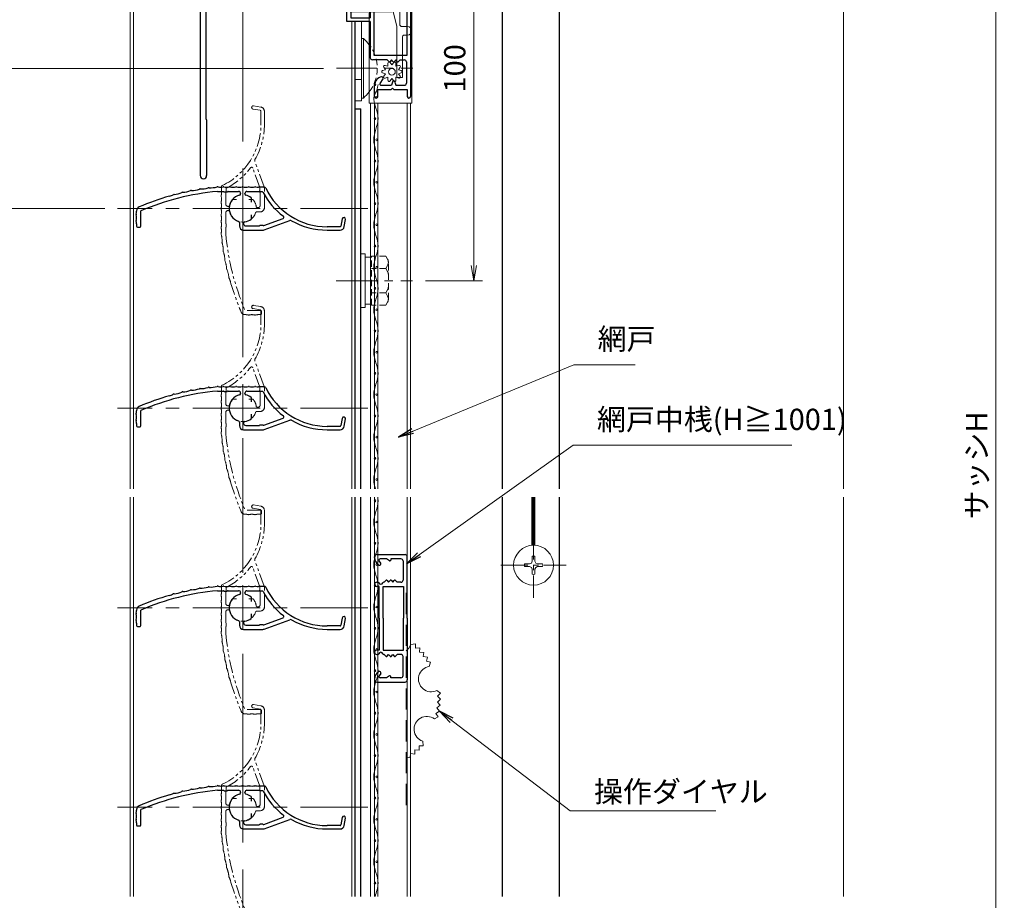
# Model space of a CAD drawing. Units: millimetres. Extents: x 453 to 2183, y 252 to 846.
# Drawn here: x 1473 to 1705, y 483 to 691 of the extents above; entities that cross this region are included whole.
import ezdxf

# ---------------------------------------------------------------- set-up
doc = ezdxf.new("R2010")
doc.units = ezdxf.units.MM
doc.header["$MEASUREMENT"] = 0
for name, pattern in [('CENTER', [50.8, 31.75, -6.35, 6.35, -6.35]), ('DASHED', [0.75, 0.5, -0.25]), ('PHANTOM', [63.5, 31.75, -6.35, 6.35, -6.35, 6.35, -6.35])]:
    doc.linetypes.add(name, pattern=pattern)
doc.layers.get('Defpoints').update_dxf_attribs({"color": 252})
for name, color, linetype, lineweight in [('20_網戸外形線', 40, 'Continuous', 9), ('21_網戸', 3, 'Continuous', 25), ('22_モヘヤゴム類', 6, 'Continuous', 13), ('bracket', 141, 'Continuous', 25), ('buhin', 152, 'Continuous', 13), ('center', 2, 'CENTER', 13), ('gaikei', 104, 'Continuous', 20), ('image', 71, 'PHANTOM', 13), ('kakure', 30, 'DASHED', 13), ('katazai', 7, 'Continuous', 30), ('louver', 122, 'Continuous', 13), ('louver3', 3, 'Continuous', 25), ('sassi', 61, 'Continuous', 18), ('sunpou', 201, 'Continuous', 13)]:
    doc.layers.add(name, color=color, linetype=linetype, lineweight=lineweight)
doc.styles.get("Standard").update_dxf_attribs({"font": 'simplex.shx', "width": 0.8, "bigfont": 'extfont.shx'})
doc.dimstyles.get("Standard").update_dxf_attribs({"dimtxt": 5, "dimasz": 3.6, "dimexe": 2, "dimexo": 3, "dimgap": 2, "dimtad": 1, "dimdsep": 46, "dimtxsty": 'Standard', "dimblk": 'OPEN', "dimcen": 0, "dimclrd": 256, "dimclre": 256, "dimclrt": 256, "dimazin": 2, "dimtfac": 1, "dimtmove": 0, "dimatfit": 3, "dimldrblk": 'OPEN', "dimfxl": 0, "dimtolj": 1, "dimtzin": 0, "dimlwd": -1, "dimlwe": -1, "dimarcsym": 0})

# ---------------------------------------------------------------- blocks, each defined once
blk = doc.blocks.new('H-26820')
at = {"layer": 'center', "ltscale": 0.2}
for p, q in [((0, -5.25), (0, 5.25)), ((-5.25, 0), (5.25, 0)), ((0, -11.75), (0, -22.25)), ((-5.25, -17), (5.25, -17))]:
    blk.add_line(p, q, dxfattribs=at)
at = {"layer": 'katazai'}
for p, q in [((-5, 4), (5, 4)), ((5, 3), (-5, 3)), ((-10, -8.2), (-10, -1)), ((-9, -1), (-9, -19.5)), ((9, -19.5), (9, -1)), ((10, -1), (10, -8.2)), ((-10, -8.2), (-9.7, -8.5)), ((-10, -8.8), (-9.7, -8.5)), ((-10, -19.8), (-10, -8.8)), ((10, -8.2), (9.7, -8.5)), ((10, -8.8), (9.7, -8.5)), ((10, -8.8), (10, -19.8)), ((-26.5, -20.8), (-26.5, -20)), ((-26.3, -19.8), (-10, -19.8)), ((-8.5, -20), (8.5, -20)), ((10, -19.8), (26.3, -19.8)), ((26.5, -20.8), (26.5, -20)), ((-10, -21), (-26.3, -21)), ((-10, -21), (-10, -69.25)), ((26.3, -21), (-8.65, -21)), ((-8.65, -56), (-8.65, -21)), ((-8.5, -56.15), (-8.5, -69.25))]:
    blk.add_line(p, q, dxfattribs=at)
for centre, radius, start, end in [((-5, -1), 5, 90, 180), ((-5, -1), 4, 90, 180), ((5, -1), 5, 0, 90), ((5, -1), 4, 0, 90), ((-26.3, -20), 0.2, 90, 180), ((-26.3, -20.8), 0.2, 180, 270), ((-8.5, -19.5), 0.5, 180, 270), ((8.5, -19.5), 0.5, 270, 0), ((26.3, -20), 0.2, 360, 90), ((26.3, -20.8), 0.2, 270, 0), ((-8.65, -56.15), 0.15, 0, 90), ((-9.25, -69.25), 0.75, 180, 0)]:
    blk.add_arc(centre, radius, start, end, dxfattribs=at)
blk = doc.blocks.new('_Open')
at = {"color": 0, "lineweight": -2}
for p, q in [((-1, 0.167), (0, 0)), ((-1, -0.167), (0, 0)), ((0, 0), (-1, 0))]:
    blk.add_line(p, q, dxfattribs=at)
blk = doc.blocks.new('*D88')
at = {"layer": 'Defpoints', "color": 0}
for p in [(1470.53, 729.06), (1499, 729.06), (1548.06, 679.06)]:
    blk.add_point(p, dxfattribs=at)
at = {"layer": 'sunpou'}
for p, q in [((1496, 729.06), (1468.53, 729.06)), ((1470.53, 682.66), (1470.53, 725.46)), ((1545.06, 679.06), (1468.53, 679.06))]:
    blk.add_line(p, q, dxfattribs=at)
at = {"layer": 'sunpou', "xscale": 3.6, "yscale": 3.6, "zscale": 3.6}
for p, rotation in [((1470.53, 729.06), 90), ((1470.53, 679.06), 270)]:
    blk.add_blockref('_Open', p, dxfattribs=dict(at, rotation=rotation))
at = {"layer": 'sunpou', "insert": (1466.03, 704.06), "char_height": 5, "attachment_point": 5, "rotation": 90}
blk.add_mtext('\\A1;50', dxfattribs=at)
blk = doc.blocks.new('H-27609')
at = {"layer": 'center', "ltscale": 0.2}
for p, q in [((0, 5.2), (0, -5.2)), ((-5.2, 0), (5.2, 0))]:
    blk.add_line(p, q, dxfattribs=at)
at = {"layer": 'louver3'}
for p, q in [((5.14, 5), (3.7, 5)), ((-5.96, 4), (-4.57, 4)), ((-4.3, 3.9), (-3.74, 3.9)), ((-3.47, 4), (-1, 4)), ((-0.5, 3.5), (-0.5, 3.41)), ((0.5, 3.41), (0.5, 3.5)), ((1, 4), (3.84, 4)), ((4.64, 3.9), (4.1, 3.9)), ((2.1, 1.46), (2.1, 2.27)), ((-25, -0.55), (-25, -0.65)), ((-24, -4.2), (-24, -0.55)), ((2.1, -2.27), (2.1, -1.46)), ((-25, -3.65), (-25, -4.2)), ((-24.8, -4.4), (-24.2, -4.4)), ((-0.8, -3.32), (-0.8, -4.1)), ((0.2, -3.6), (0.2, -3.46)), ((0.7, -4.1), (3.84, -4.1)), ((4.71, -4), (4.1, -4)), ((4.94, -4.02), (9.5, -2.36)), ((5.07, -5.04), (11.1, -2.84)), ((22.91, -4.3), (19.86, -4.3)), ((23.41, -2.43), (23.11, -4.13)), ((23.89, -4.27), (24.19, -2.57)), ((0.2, -5.1), (4.72, -5.1)), ((19.86, -5.1), (22.91, -5.1))]:
    blk.add_line(p, q, dxfattribs=at)
for centre, radius, start, end in [((-9.83, 10.09), 5.5, 268.0087, 287.9913), ((-7.98, 4.39), 0.5, 86.0087, 107.9913), ((-7.56, 10.37), 5.5, 266.0087, 285.9913), ((-5.91, 4.61), 0.5, 72.9108, 105.9913), ((-5.21, 6.9), 1.9, 252.9108, 287.3263), ((-4.55, 4.8), 0.3, 74.8107, 107.3263), ((-3.8, 7.56), 2.56, 254.8107, 285.1893), ((-3.05, 4.8), 0.3, 74.8107, 105.1893), ((-2.3, 7.56), 2.56, 254.8107, 285.1893), ((-1.55, 4.8), 0.3, 74.8107, 105.1893), ((-0.8, 7.56), 2.56, 254.8107, 285.1893), ((-0.05, 4.8), 0.3, 74.8107, 105.1893), ((0.7, 7.56), 2.56, 254.8107, 285.1893), ((1.45, 4.8), 0.3, 74.8107, 105.1893), ((2.2, 7.56), 2.56, 254.8107, 285.1893), ((2.95, 4.8), 0.3, 74.8107, 105.1893), ((3.7, 7.56), 2.56, 254.8107, 270), ((5.14, 4.7), 0.3, 25.4325, 90), ((19.86, 11.7), 16, 205.4325, 270), ((-0.72, -54.77), 60, 106, 113.2414), ((-0.72, -54.77), 59, 95.0929, 113.2414), ((-18.77, 8.19), 5.5, 286, 295.9913), ((-16.14, 2.8), 0.5, 94.0087, 115.9913), ((-16.56, 8.78), 5.5, 274.0087, 293.9913), ((-14.13, 3.31), 0.5, 92.0087, 113.9913), ((-14.34, 9.3), 5.5, 272.0087, 291.9913), ((-12.09, 3.74), 0.5, 90.0087, 111.9913), ((-12.09, 9.73), 5.5, 270.0087, 289.9913), ((-10.04, 4.1), 0.5, 88.0087, 109.9913), ((-4.57, 3.8), 0.2, 48.5904, 90), ((-4.3, 4.1), 0.2, 228.5904, 270), ((-3.74, 4.1), 0.2, 270, 311.4096), ((-3.47, 3.8), 0.2, 90, 131.4096), ((0, 0), 3.2, 103.213, 251.6823), ((-1, 3.5), 0.5, 360, 90), ((-0.8, 3.41), 0.3, 283.213, 360), ((1, 3.5), 0.5, 90, 180), ((0.8, 3.41), 0.3, 180, 256.787), ((0, 0), 3.2, 51.6335, 76.787), ((1.8, 2.27), 0.3, 360, 51.6335), ((3.84, 3.8), 0.2, 48.5904, 90), ((4.1, 4.1), 0.2, 228.5904, 270), ((4.64, 3.7), 0.2, 27.7177, 90), ((19.86, 11.7), 17, 207.7177, 232.789), ((-24, -0.55), 1, 113.2414, 180), ((-24.8, -1.4), 0.3, 164.8107, 195.1893), ((-27.56, -0.65), 2.56, 344.8107, 0), ((-27.56, -2.15), 2.56, 344.8107, 15.1893), ((1.8, -2.27), 0.3, 308.3665, 0), ((9.4, -2.08), 0.3, 290, 52.789), ((23.8, -2.5), 0.4, 350, 170), ((-24.8, -2.9), 0.3, 164.8107, 195.1893), ((-27.56, -3.65), 2.56, 0, 15.1893), ((-24.8, -4.2), 0.2, 180, 270), ((-24.2, -4.2), 0.2, 270, 0), ((-1.1, -3.32), 0.3, 0, 71.6823), ((0.2, -4.1), 1, 180, 270), ((0.5, -3.46), 0.3, 98.2132, 180), ((0.7, -3.6), 0.5, 180, 270), ((0, 0), 3.2, 278.2132, 308.3665), ((3.84, -3.9), 0.2, 270, 311.4096), ((4.1, -4.2), 0.2, 90, 131.4096), ((4.71, -4.2), 0.2, 66.2914, 90), ((4.87, -3.83), 0.2, 246.2914, 290), ((11.27, -3.31), 0.5, 60.2102, 110), ((19.86, 11.7), 16.8, 240.2102, 270), ((22.91, -4.1), 0.2, 270, 350), ((22.91, -4.1), 1, 270, 350), ((4.72, -4.1), 1, 270, 290)]:
    blk.add_arc(centre, radius, start, end, dxfattribs=at)
blk = doc.blocks.new('*D95')
at = {"layer": 'Defpoints', "color": 0}
for p in [(1499, 729.06), (1438.37, 365.06), (1499, 365.06)]:
    blk.add_point(p, dxfattribs=at)
at = {"layer": 'sunpou'}
for p, q in [((1496, 729.06), (1436.37, 729.06)), ((1438.37, 725.46), (1438.37, 368.66)), ((1496, 365.06), (1436.37, 365.06))]:
    blk.add_line(p, q, dxfattribs=at)
at = {"layer": 'sunpou', "xscale": 3.6, "yscale": 3.6, "zscale": 3.6}
for p, rotation in [((1438.37, 729.06), 90), ((1438.37, 365.06), 270)]:
    blk.add_blockref('_Open', p, dxfattribs=dict(at, rotation=rotation))
at = {"layer": 'sunpou', "insert": (1433.87, 547.06), "char_height": 5, "attachment_point": 5, "rotation": 90}
blk.add_mtext('\\A1;面格子H=サッシH+37', dxfattribs=at)
blk = doc.blocks.new('*D97')
at = {"layer": 'Defpoints', "color": 0}
for p in [(1499, 729.06), (1459.27, 646.06), (1496.5, 646.06)]:
    blk.add_point(p, dxfattribs=at)
at = {"layer": 'sunpou'}
for p, q in [((1496, 729.06), (1457.27, 729.06)), ((1459.27, 725.46), (1459.27, 649.66)), ((1493.5, 646.06), (1457.27, 646.06))]:
    blk.add_line(p, q, dxfattribs=at)
at = {"layer": 'sunpou', "xscale": 3.6, "yscale": 3.6, "zscale": 3.6}
for p, rotation in [((1459.27, 729.06), 90), ((1459.27, 646.06), 270)]:
    blk.add_blockref('_Open', p, dxfattribs=dict(at, rotation=rotation))
at = {"layer": 'sunpou', "insert": (1454.77, 687.56), "char_height": 5, "attachment_point": 5, "rotation": 90}
blk.add_mtext('\\A1;A寸法', dxfattribs=at)
blk = doc.blocks.new('H-27609_c')
at = {"layer": 'center', "ltscale": 0.2}
for p, q in [((0, -5.2), (0, 5.2)), ((-5.2, 0), (5.2, 0))]:
    blk.add_line(p, q, dxfattribs=at)
at = {"layer": 'image', "ltscale": 0.1}
for p, q in [((2.43, 23.41), (4.13, 23.11)), ((4.27, 23.89), (2.57, 24.19)), ((4.3, 22.91), (4.3, 19.86)), ((5.1, 19.86), (5.1, 22.91)), ((4.02, 4.94), (2.36, 9.5)), ((5.04, 5.07), (2.84, 11.1)), ((-5, 5.14), (-5, 3.7)), ((4, 4.71), (4, 4.1)), ((5.1, 0.2), (5.1, 4.72)), ((-4, 1), (-4, 3.84)), ((-3.9, 4.64), (-3.9, 4.1)), ((4.1, 0.7), (4.1, 3.84)), ((-3.41, 0.5), (-3.5, 0.5)), ((-1.46, 2.1), (-2.27, 2.1)), ((2.27, 2.1), (1.46, 2.1)), ((3.6, 0.2), (3.46, 0.2)), ((-4, -3.47), (-4, -1)), ((-3.5, -0.5), (-3.41, -0.5)), ((3.32, -0.8), (4.1, -0.8)), ((-4, -5.96), (-4, -4.57)), ((-3.9, -4.3), (-3.9, -3.74)), ((4.2, -24), (0.55, -24)), ((0.55, -25), (0.65, -25)), ((3.65, -25), (4.2, -25)), ((4.4, -24.8), (4.4, -24.2))]:
    blk.add_line(p, q, dxfattribs=at)
for centre, radius, start, end in [((2.5, 23.8), 0.4, 80, 260), ((4.1, 22.91), 1, 0, 80), ((4.1, 22.91), 0.2, 0, 80), ((-11.7, 19.86), 16, 295.4325, 0), ((-11.7, 19.86), 16.8, 330.2102, 0), ((-11.7, 19.86), 17, 297.7177, 322.789), ((2.08, 9.4), 0.3, 20, 142.789), ((3.31, 11.27), 0.5, 150.2102, 200), ((-4.7, 5.14), 0.3, 115.4325, 180), ((-3.7, 4.64), 0.2, 117.7177, 180), ((4.2, 4.71), 0.2, 156.2914, 180), ((3.83, 4.87), 0.2, 336.2914, 20), ((4.1, 4.72), 1, 0, 20), ((-4.8, 2.95), 0.3, 164.8107, 195.1893), ((-7.56, 3.7), 2.56, 344.8107, 0), ((-7.56, 2.2), 2.56, 344.8107, 15.1893), ((-3.8, 3.84), 0.2, 138.5904, 180), ((-4.1, 4.1), 0.2, 318.5904, 360), ((4.2, 4.1), 0.2, 180, 221.4096), ((3.9, 3.84), 0.2, 0, 41.4096), ((-4.8, 1.45), 0.3, 164.8107, 195.1893), ((-4.8, -0.05), 0.3, 164.8107, 195.1893), ((-7.56, 0.7), 2.56, 344.8107, 15.1893), ((-3.5, 1), 0.5, 180, 270), ((-3.41, 0.8), 0.3, 270, 346.787), ((0, 0), 3.2, 141.6335, 166.787), ((-2.27, 1.8), 0.3, 90, 141.6335), ((2.27, 1.8), 0.3, 38.3665, 90), ((0, 0), 3.2, 8.2132, 38.3665), ((3.46, 0.5), 0.3, 188.2132, 270), ((3.6, 0.7), 0.5, 270, 0), ((4.1, 0.2), 1, 270, 360), ((-4.8, -1.55), 0.3, 164.8107, 195.1893), ((-7.56, -0.8), 2.56, 344.8107, 15.1893), ((-7.56, -2.3), 2.56, 344.8107, 15.1893), ((-3.5, -1), 0.5, 90, 180), ((-3.41, -0.8), 0.3, 13.213, 90), ((0, 0), 3.2, 193.213, 341.6823), ((3.32, -1.1), 0.3, 90, 161.6823), ((-4.8, -3.05), 0.3, 164.8107, 195.1893), ((-4.8, -4.55), 0.3, 164.8107, 197.3263), ((-7.56, -3.8), 2.56, 344.8107, 15.1893), ((-3.8, -3.47), 0.2, 180, 221.4096), ((-3.8, -4.57), 0.2, 138.5904, 180), ((-4.1, -3.74), 0.2, 0, 41.4096), ((-4.1, -4.3), 0.2, 318.5904, 360), ((-4.61, -5.91), 0.5, 162.9108, 195.9913), ((-6.9, -5.21), 1.9, 342.9108, 17.3263), ((-10.37, -7.56), 5.5, 356.0087, 15.9913), ((54.77, -0.72), 59, 185.0929, 203.2414), ((-4.39, -7.98), 0.5, 176.0087, 197.9913), ((-10.09, -9.83), 5.5, 358.0087, 17.9913), ((-4.1, -10.04), 0.5, 178.0087, 199.9913), ((-9.73, -12.09), 5.5, 0.0087, 19.9913), ((-3.74, -12.09), 0.5, 180.0087, 201.9913), ((-9.3, -14.34), 5.5, 2.0087, 21.9913), ((-3.31, -14.13), 0.5, 182.0087, 203.9913), ((-8.78, -16.56), 5.5, 4.0087, 23.9913), ((-2.8, -16.14), 0.5, 184.0087, 205.9913), ((-8.19, -18.77), 5.5, 16, 25.9913), ((54.77, -0.72), 60, 196, 203.2414), ((0.55, -24), 1, 203.2414, 270), ((0.65, -27.56), 2.56, 74.8107, 90), ((1.4, -24.8), 0.3, 254.8107, 285.1893), ((2.15, -27.56), 2.56, 74.8107, 105.1893), ((2.9, -24.8), 0.3, 254.8107, 285.1893), ((3.65, -27.56), 2.56, 90, 105.1893), ((4.2, -24.2), 0.2, 0, 90), ((4.2, -24.8), 0.2, 270, 360)]:
    blk.add_arc(centre, radius, start, end, dxfattribs=at)
blk = doc.blocks.new('*D98')
at = {"layer": 'Defpoints', "color": 0}
for p in [(1496.5, 646.06), (1459.27, 458.06), (1496.5, 458.06)]:
    blk.add_point(p, dxfattribs=at)
at = {"layer": 'sunpou'}
for p, q in [((1493.5, 646.06), (1457.27, 646.06)), ((1459.27, 642.46), (1459.27, 461.66)), ((1493.5, 458.06), (1457.27, 458.06))]:
    blk.add_line(p, q, dxfattribs=at)
at = {"layer": 'sunpou', "xscale": 3.6, "yscale": 3.6, "zscale": 3.6}
for p, rotation in [((1459.27, 646.06), 90), ((1459.27, 458.06), 270)]:
    blk.add_blockref('_Open', p, dxfattribs=dict(at, rotation=rotation))
at = {"layer": 'sunpou', "insert": (1454.77, 552.06), "char_height": 5, "attachment_point": 5, "rotation": 90}
blk.add_mtext('\\A1;P:47xn', dxfattribs=at)
blk = doc.blocks.new('*D100')
at = {"layer": 'Defpoints', "color": 0}
for p in [(1667.2, 749.06), (1667.5, 422.06), (1703.39, 422.06)]:
    blk.add_point(p, dxfattribs=at)
at = {"layer": 'sunpou'}
for p, q in [((1670.2, 749.06), (1705.39, 749.06)), ((1703.39, 745.46), (1703.39, 425.66)), ((1670.5, 422.06), (1705.39, 422.06))]:
    blk.add_line(p, q, dxfattribs=at)
at = {"layer": 'sunpou', "xscale": 3.6, "yscale": 3.6, "zscale": 3.6}
for p, rotation in [((1703.39, 749.06), 90), ((1703.39, 422.06), 270)]:
    blk.add_blockref('_Open', p, dxfattribs=dict(at, rotation=rotation))
at = {"layer": 'sunpou', "insert": (1698.89, 585.56), "char_height": 5, "attachment_point": 5, "rotation": 90}
blk.add_mtext('\\A1;サッシH', dxfattribs=at)
blk = doc.blocks.new('A$C2AFC5E5B')
at = {"layer": '22_モヘヤゴム類'}
for p, q in [((-5, 11.2), (5, 11.2)), ((-5, 11.2), (-5, -17.3)), ((5, -14.3), (5, 11.2)), ((-5, -17.3), (2, -17.3))]:
    blk.add_line(p, q, dxfattribs=at)
blk.add_arc((2, -14.3), 3, 270, 0, dxfattribs=at)
blk = doc.blocks.new('A$C48C471A1')
at = {"layer": '21_網戸'}
for p, q in [((-10.25, 8), (-10.25, 16.55)), ((-9.35, 16.55), (-9.35, 8.9)), ((-4.75, 16.5), (-4.75, 8.9)), ((-4.25, 17), (1.75, 17)), ((-3.85, 0), (-3.85, 16)), ((-3.85, 16), (-0.65, 16)), ((-0.85, 14.9), (-0.85, 13.9)), ((-0.85, 14.9), (-0.35, 14.9)), ((-0.35, 15.7), (-0.35, 14.9)), ((0.65, 15.7), (0.65, 14.9)), ((0.65, 14.9), (1.15, 14.9)), ((0.95, 16), (1.85, 16)), ((1.15, 14.9), (1.15, 13.9)), ((3.85, 14), (3.85, 0)), ((4.75, 14), (4.75, -9.6)), ((-0.85, 13.9), (1.15, 13.9)), ((-4.75, 8), (-10.25, 8)), ((-9.35, 8.9), (-4.75, 8.9)), ((-4.75, 8), (-4.75, -0.5)), ((3.85, 0), (-3.85, 0)), ((-0.75, -1), (-4.25, -1)), ((-0.41, -1.43), (-0.75, -1)), ((0.25, -1), (-0.09, -1.43)), ((0.59, -1.43), (0.25, -1)), ((1.25, -1), (0.91, -1.43)), ((1.59, -1.43), (1.25, -1)), ((1.91, -1.43), (2.25, -1)), ((2.25, -1), (3.25, -1)), ((3.75, -1.5), (3.75, -6.5)), ((-1.79, -5.46), (-2.47, -6.54)), ((0.46, -6.22), (0.25, -7)), ((1.04, -6.22), (1.25, -7)), ((-3.75, -9.6), (-3.75, -6.97)), ((-2.95, -8), (0.2, -8)), ((-2.95, -9.6), (-2.95, -8)), ((-2.21, -7), (0.25, -7)), ((0.2, -8), (0.5, -7.7)), ((0.5, -7.7), (0.8, -8)), ((0.8, -8), (3.95, -8)), ((1.25, -7), (3.25, -7)), ((3.95, -8), (3.95, -9.6))]:
    blk.add_line(p, q, dxfattribs=at)
for centre, radius, start, end in [((-9.8, 16.55), 0.45, 0, 180), ((-4.25, 16.5), 0.5, 90, 180), ((1.75, 14), 3, 0, 90), ((-0.65, 15.7), 0.3, 0, 90), ((0.95, 15.7), 0.3, 90, 180), ((1.85, 14), 2, 0, 90), ((-4.25, -0.5), 0.5, 180, 270), ((-0.25, -1.3), 0.2, 218.9767, 321.0233), ((0.75, -1.3), 0.2, 218.9767, 321.0233), ((1.75, -1.3), 0.2, 218.9767, 321.0233), ((3.25, -1.5), 0.5, 0, 90), ((-1.75, -6.97), 2, 100.1642, 180), ((-2.21, -6.7), 0.3, 148.2284, 270), ((-2.05, -5.3), 0.3, 328.2284, 100.1642), ((0.75, -6.3), 0.3, 15.1272, 164.8728), ((3.25, -6.5), 0.5, 270, 0), ((-3.35, -9.6), 0.4, 180, 0), ((4.35, -9.6), 0.4, 180, 0)]:
    blk.add_arc(centre, radius, start, end, dxfattribs=at)
blk = doc.blocks.new('A$C47214E07')
at = {"layer": '22_モヘヤゴム類'}
for p, q in [((-0.03, 2.6), (-0.03, 7)), ((0.17, 7.2), (5.97, 7.2)), ((5.97, 7.2), (5.97, 7)), ((9.97, 7.2), (5.97, 7.2)), ((5.97, 2.6), (5.97, 7)), ((10.47, 9), (10.47, 7.7)), ((12.47, 8.3), (12.47, 9)), ((22.47, 7.8), (12.97, 7.8)), ((22.47, 7.8), (22.47, 6.5)), ((5.97, 5.4), (10.47, 6.5)), ((6.97, 5.4), (5.97, 5.4)), ((6.97, 2.9), (6.97, 5.4)), ((22.47, 6.5), (10.47, 6.5)), ((5.97, 2.4), (0.17, 2.4)), ((2.47, 2.4), (2.47, -0.3)), ((5.97, 2.6), (5.97, 2.4)), ((5.97, -0.3), (5.97, 2.4)), ((6.97, 0.4), (6.97, 2.9)), ((5.97, 0.4), (6.97, 0.4)), ((6.97, -0.3), (2.47, -0.3)), ((3.07, -0.3), (3.07, -3.5)), ((6.97, -4.5), (6.97, -0.3)), ((-0.03, -4), (-0.03, -4.5)), ((3.07, -3.5), (0.47, -3.5)), ((0.47, -5), (6.47, -5))]:
    blk.add_line(p, q, dxfattribs=at)
for centre, radius, start, end in [((11.47, 9), 1, 90, 180), ((11.47, 9), 1, 0, 90), ((0.17, 7), 0.2, 90, 180), ((9.97, 7.7), 0.5, 270, 0), ((12.97, 8.3), 0.5, 180, 270), ((0.17, 2.6), 0.2, 180, 270), ((0.47, -4), 0.5, 90, 180), ((0.47, -4.5), 0.5, 180, 270), ((6.47, -4.5), 0.5, 270, 0)]:
    blk.add_arc(centre, radius, start, end, dxfattribs=at)
blk = doc.blocks.new('*D119')
at = {"layer": 'Defpoints', "color": 0}
for p in [(1555, 729.06), (1566.02, 629.06), (1580.44, 629.06)]:
    blk.add_point(p, dxfattribs=at)
at = {"layer": 'sunpou'}
for p, q in [((1558, 729.06), (1582.44, 729.06)), ((1580.44, 725.46), (1580.44, 632.66)), ((1569.02, 629.06), (1582.44, 629.06))]:
    blk.add_line(p, q, dxfattribs=at)
at = {"layer": 'sunpou', "xscale": 3.6, "yscale": 3.6, "zscale": 3.6}
for p, rotation in [((1580.44, 729.06), 90), ((1580.44, 629.06), 270)]:
    blk.add_blockref('_Open', p, dxfattribs=dict(at, rotation=rotation))
at = {"layer": 'sunpou', "insert": (1575.94, 679.06), "char_height": 5, "attachment_point": 5, "rotation": 90}
blk.add_mtext('\\A1;100', dxfattribs=at)
blk = doc.blocks.new('A$C69DB3A7D')
at = {"layer": 'buhin'}
for p, q in [((40.66, -8.53), (39.62, -8.66)), ((40.69, -9.53), (40.66, -8.53)), ((41.69, -9.49), (40.69, -9.53)), ((41.64, -10.49), (41.69, -9.49)), ((42.64, -10.53), (41.64, -10.49)), ((42.51, -11.52), (42.64, -10.53)), ((43.5, -11.65), (42.51, -11.52)), ((43.28, -12.62), (43.5, -11.65)), ((44.26, -12.83), (43.28, -12.62)), ((43.95, -13.83), (44.26, -12.83)), ((46.55, -20.13), (45.73, -19.48)), ((45.87, -20.86), (46.55, -20.13)), ((46.6, -21.54), (45.87, -20.86)), ((45.74, -23.55), (46.54, -22.94)), ((45.86, -22.21), (46.6, -21.54)), ((46.54, -22.94), (45.86, -22.21)), ((45.51, -24.88), (46.36, -24.34)), ((46.06, -25.72), (45.51, -24.88)), ((46.36, -24.34), (45.74, -23.55)), ((45.13, -26.2), (46.06, -25.72)), ((42.52, -32.5), (42.39, -31.46)), ((39.4, -35.34), (39.53, -34.34)), ((39.53, -34.34), (40.52, -34.48)), ((40.52, -34.48), (40.56, -33.48)), ((40.56, -33.48), (41.56, -33.53)), ((41.52, -32.53), (42.52, -32.5)), ((41.56, -33.53), (41.52, -32.53)), ((38.5, -35.14), (39.4, -35.34))]:
    blk.add_line(p, q, dxfattribs=at)
at = {"layer": 'buhin', "flags": 128}
blk.add_lwpolyline([(39.62, -8.66), (39.13, -9.56), (38.5, -10.16)], dxfattribs=at)
at = {"layer": 'buhin'}
for centre, start, end in [((44.39, -16.8), 98.4587, 296.4012), ((43.35, -28.61), 53.4587, 251.4012)]:
    blk.add_arc(centre, 3, start, end, dxfattribs=at)
at = {"layer": 'kakure', "ltscale": 10}
blk.add_line((38.5, -46.5), (38.5, 3.5), dxfattribs=at)
blk = doc.blocks.new('A$C26393273')
at = {"layer": '21_網戸'}
for p, q in [((-15, 7.2), (-15, 0.5)), ((-14.3, 7.7), (-14.5, 7.7)), ((-8.5, 7.2), (-8.5, 6.87)), ((-7.5, 6.6), (-7.5, 7.2)), ((7.5, 6.6), (7.5, 7.2)), ((8.5, 7.2), (8.5, 6.87)), ((14.3, 7.7), (14.5, 7.7)), ((15, 7.2), (15, 0.5)), ((-14, 4.9), (-14, 6.4)), ((-13.53, 4.21), (-14, 4.9)), ((-12.97, 6.25), (-13.53, 6.65)), ((-8.5, 5.4), (-8.93, 5.06)), ((-8.93, 4.74), (-8.5, 4.4)), ((-8.5, 5.4), (-8.5, 5.53)), ((0, 6.6), (-7.5, 6.6)), ((-7.5, 5.7), (-7.5, 0.9)), ((0, 5.7), (-7.5, 5.7)), ((0, 6.6), (7.5, 6.6)), ((0, 5.7), (7.5, 5.7)), ((7.5, 5.7), (7.5, 0.9)), ((8.5, 5.4), (8.5, 5.53)), ((8.5, 5.4), (8.93, 5.06)), ((8.93, 4.74), (8.5, 4.4)), ((12.97, 6.25), (13.53, 6.65)), ((13.53, 4.21), (14, 4.9)), ((14, 4.9), (14, 6.4)), ((-14, 3.9), (-13.7, 3.9)), ((-14, 1.5), (-14, 3.9)), ((-8.5, 4.4), (-8.93, 4.06)), ((-8.93, 3.74), (-8.5, 3.4)), ((-8.5, 3.4), (-8.93, 3.06)), ((-8.93, 2.74), (-8.5, 2.4)), ((-8.5, 1.5), (-8.5, 2.4)), ((8.5, 4.4), (8.93, 4.06)), ((8.93, 3.74), (8.5, 3.4)), ((8.5, 3.4), (8.93, 3.06)), ((8.93, 2.74), (8.5, 2.4)), ((8.5, 1.5), (8.5, 2.4)), ((14, 3.9), (13.7, 3.9)), ((14, 1.5), (14, 3.9)), ((0, 0), (-14.5, 0)), ((-13.5, 1), (-9, 1)), ((-7.5, 0.9), (0, 0.9)), ((7.5, 0.9), (0, 0.9)), ((0, 0), (14.5, 0)), ((13.5, 1), (9, 1))]:
    blk.add_line(p, q, dxfattribs=at)
for centre, radius, start, end in [((-14.5, 7.2), 0.5, 90, 180), ((-14.3, 5.7), 2, 28.0725, 90), ((-8, 7.2), 0.5, 0, 180), ((8, 7.2), 0.5, 0, 180), ((14.3, 5.7), 2, 90, 151.9275), ((14.5, 7.2), 0.5, 0, 90), ((-13.7, 6.4), 0.3, 54.8426, 180), ((-12.8, 6.5), 0.3, 234.8426, 28.0725), ((-8.8, 4.9), 0.2, 128.9767, 231.0233), ((-8.3, 6.87), 0.2, 180, 253.3985), ((-8.3, 5.53), 0.2, 106.6015, 180), ((-8.5, 6.2), 0.5, 286.6015, 73.3985), ((8.5, 6.2), 0.5, 106.6015, 253.3985), ((8.3, 6.87), 0.2, 286.6015, 0), ((8.3, 5.53), 0.2, 0, 73.3985), ((8.8, 4.9), 0.2, 308.9767, 51.0233), ((12.8, 6.5), 0.3, 151.9275, 305.1574), ((13.7, 6.4), 0.3, 0, 125.1574), ((-13.7, 4.1), 0.2, 270, 34.0936), ((-8.8, 3.9), 0.2, 128.9767, 231.0233), ((-8.8, 2.9), 0.2, 128.9767, 231.0233), ((8.8, 3.9), 0.2, 308.9767, 51.0233), ((8.8, 2.9), 0.2, 308.9767, 51.0233), ((13.7, 4.1), 0.2, 145.9064, 270), ((-14.5, 0.5), 0.5, 180, 270), ((-13.5, 1.5), 0.5, 180, 270), ((-9, 1.5), 0.5, 270, 0), ((9, 1.5), 0.5, 180, 270), ((13.5, 1.5), 0.5, 270, 0), ((14.5, 0.5), 0.5, 270, 0)]:
    blk.add_arc(centre, radius, start, end, dxfattribs=at)
blk = doc.blocks.new('A$C5D124AAE')
at = {"layer": 'buhin'}
for p, q in [((0, 6.3), (1, 6.3)), ((0, -6.3), (0, 6.3)), ((1, -6.3), (1, 6.3)), ((2.31, 5.5), (1, 5.5)), ((1, -6.3), (0, -6.3)), ((2.31, -5.5), (1, -5.5))]:
    blk.add_line(p, q, dxfattribs=at)
at = {"layer": 'kakure', "ltscale": 3}
for p, q in [((2.5, 5.5), (2.31, 5.5)), ((5.89, 5.77), (2.5, 5.77)), ((2.8, 5.77), (2.5, 5.77)), ((2.5, -5.77), (2.5, 5.77)), ((5.89, 5.77), (6.31, 5.05)), ((6.22, 5.2), (6.31, 5.05)), ((5.89, 2.89), (2.5, 2.89)), ((5.89, 2.89), (6.31, 3.61)), ((5.89, 2.89), (6.29, 2.19)), ((6.5, -4.33), (6.5, 4.33)), ((5.89, -2.89), (6.29, -2.19)), ((5.89, -2.89), (2.5, -2.89)), ((5.89, -2.89), (6.31, -3.61)), ((2.5, -5.5), (2.31, -5.5)), ((5.89, -5.77), (2.5, -5.77)), ((5.89, -5.77), (6.31, -5.05))]:
    blk.add_line(p, q, dxfattribs=at)
for centre, radius, start, end in [((5.06, 4.33), 1.44, 330, 30), ((4.96, 1.42), 1.54, 0, 30), ((4.96, -1.42), 1.54, 330, 0), ((5.06, -4.33), 1.44, 330, 30)]:
    blk.add_arc(centre, radius, start, end, dxfattribs=at)
blk = doc.blocks.new('A$C2B140FBE')
at = {"layer": '22_モヘヤゴム類'}
for p, q in [((-2.16, 0.42), (-1.6, 0)), ((-1.29, 0.94), (-1.99, 0.93)), ((-1.5, 1.61), (-1.29, 0.94)), ((-0.49, 1.52), (-1.07, 1.92)), ((-0.27, 2.18), (-0.49, 1.52)), ((0.49, 1.52), (0.27, 2.18)), ((1.07, 1.92), (0.49, 1.52)), ((1.29, 0.94), (1.5, 1.61)), ((1.99, 0.93), (1.29, 0.94)), ((1.6, 0), (2.16, 0.42)), ((-1.6, 0), (-2.16, -0.42)), ((-1.99, -0.93), (-1.29, -0.94)), ((-1.29, -0.94), (-1.5, -1.61)), ((-1.07, -1.92), (-0.49, -1.52)), ((-0.49, -1.52), (-0.27, -2.18)), ((0.27, -2.18), (0.49, -1.52)), ((0.49, -1.52), (1.07, -1.92)), ((1.29, -0.94), (1.99, -0.93)), ((1.5, -1.61), (1.29, -0.94)), ((2.16, -0.42), (1.6, 0))]:
    blk.add_line(p, q, dxfattribs=at)
blk.add_circle((0, 0), 0.8, dxfattribs=at)
for centre, start, end in [((0, 2.13), 12.1848, 167.8152), ((-2.02, 0.66), 84.1848, 239.8152), ((-1.25, 1.72), 48.1848, 203.8152), ((1.25, 1.72), 336.1848, 131.8152), ((2.02, 0.66), 300.1848, 95.8152), ((-2.02, -0.66), 120.1848, 275.8152), ((-1.25, -1.72), 156.1848, 311.8152), ((0, -2.13), 192.1848, 347.8152), ((1.25, -1.72), 228.1848, 23.8152), ((2.02, -0.66), 264.1848, 59.8152)]:
    blk.add_arc(centre, 0.274, start, end, dxfattribs=at)

msp = doc.modelspace()

# ---------------------------------------------------------------- linework, layer by layer
at = {"layer": '20_網戸外形線'}
for p, q in [((1557.05, 670.8641), (1557.05, 580.0641)), ((1557.85, 670.8641), (1557.85, 580.0641)), ((1564.75, 670.8641), (1564.75, 580.0641)), ((1557.05, 578.0641), (1557.05, 484.0641)), ((1557.85, 578.0641), (1557.85, 484.0641)), ((1564.75, 578.0641), (1564.75, 484.0641))]:
    msp.add_line(p, q, dxfattribs=at)
for points in [[(1556.0576, 580.0641), (1556.0576, 670.8641), (1565.55, 670.8641), (1565.55, 580.0641)], [(1556.0576, 484.0641), (1556.0576, 578.0641)], [(1565.55, 578.0641), (1565.55, 484.0641)]]:
    msp.add_lwpolyline(points, dxfattribs=at)
at = {"layer": '22_モヘヤゴム類'}
for centre in [(1557.1655, 675.2258), (1557.5655, 672.2258), (1557.1655, 667.2258), (1557.5655, 662.2258), (1557.1655, 657.2258), (1557.5655, 652.2258), (1557.1655, 647.2258), (1557.5655, 642.2258), (1557.1655, 637.2258), (1557.5655, 632.2258), (1557.1655, 627.2258), (1557.5655, 622.2258), (1557.1655, 617.2258), (1557.5655, 612.2258), (1557.1655, 607.2258), (1557.5655, 602.2258), (1557.1655, 597.2258), (1557.5655, 592.2258), (1557.1655, 587.2258), (1557.5655, 582.2258), (1557.1655, 577.2258), (1557.5655, 572.2258), (1557.1655, 567.2258), (1557.5655, 562.2258), (1557.1655, 557.2258), (1557.5655, 552.2258), (1557.1655, 547.2258), (1557.5655, 542.2258), (1557.1655, 537.2258), (1557.5655, 532.2258), (1557.1655, 527.2258), (1557.5655, 522.2258), (1557.1655, 517.2258), (1557.5655, 512.2258), (1557.1655, 507.2258), (1557.5655, 502.2258), (1557.1655, 497.2258), (1557.5655, 492.2258), (1557.1655, 487.2258)]:
    msp.add_circle(centre, 0.2, dxfattribs=at)
for points, knots in [([(1557.2646, 580.0641), (1557.0524, 580.7847), (1556.4332, 583.1719), (1558.8655, 587.2258), (1555.8655, 592.2258), (1558.8655, 597.2258), (1555.8655, 602.2258), (1558.8655, 607.2258), (1555.8655, 612.2258), (1558.8655, 617.2258), (1555.8655, 622.2258), (1558.8655, 627.2258), (1555.8655, 632.2258), (1558.8655, 637.2258), (1555.8655, 642.2258), (1558.8654, 647.2258), (1555.8659, 652.2258), (1558.8641, 657.2258), (1555.8707, 662.2258), (1558.8463, 667.2258), (1555.9373, 672.2258), (1557.7108, 673.5591), (1557.8655, 675.2258)], [160.96419492, 160.96419492, 160.96419492, 160.96419492, 163.16862443, 168.26764395, 173.36666346, 178.46568298, 183.56470249, 188.663722, 193.76274152, 198.86176103, 203.96078054, 209.05980006, 214.15881957, 219.25783908, 224.3568586, 229.45587811, 234.55489763, 239.65391714, 244.75293665, 249.85195617, 254.95097568, 260.04999519, 260.04999519, 260.04999519, 260.04999519]), ([(1557.1717, 484.0641), (1557.4657, 485.118), (1558.4978, 487.8385), (1555.8655, 492.2258), (1558.8655, 497.2258), (1555.8655, 502.2258), (1558.8655, 507.2258), (1555.8655, 512.2258), (1558.8655, 517.2258), (1555.8655, 522.2258), (1558.8655, 527.2258), (1555.8655, 532.2258), (1558.8655, 537.2258), (1555.8655, 542.2258), (1558.8655, 547.2258), (1555.8655, 552.2258), (1558.8655, 557.2258), (1555.8655, 562.2258), (1558.8655, 567.2258), (1555.8655, 572.2258), (1558.0332, 575.8385), (1557.8374, 577.7847), (1557.7906, 578.0641)], [63.06302026, 63.06302026, 63.06302026, 63.06302026, 66.28725368, 71.38627319, 76.4852927, 81.58431222, 86.68333173, 91.78235124, 96.88137076, 101.98039027, 107.07940979, 112.1784293, 117.27744881, 122.37646833, 127.47548784, 132.57450735, 137.67352687, 142.77254638, 147.87156589, 152.97058541, 158.06960492, 158.92458711, 158.92458711, 158.92458711, 158.92458711])]:
    msp.add_open_spline(points, degree=3, knots=knots, dxfattribs=at)
at = {"layer": 'bracket', "color": 3}
for p, q in [((1600.65, 580.0641), (1600.65, 749.0641)), ((1587.15, 580.0641), (1587.15, 742.5641)), ((1587.15, 484.0641), (1587.15, 578.0641)), ((1594.2, 566.7545), (1594.2, 578.0641)), ((1594.5, 566.7641), (1594.5, 578.0641)), ((1594.8, 566.7545), (1594.8, 578.0641)), ((1600.65, 484.0641), (1600.65, 578.0641))]:
    msp.add_line(p, q, dxfattribs=at)
at = {"layer": 'bracket'}
for p, q in [((1552.5, 580.0641), (1552.5, 690.0641)), ((1552.5, 669.5641), (1553.8, 669.5641)), ((1553.8, 580.0641), (1553.8, 669.5641)), ((1552.5, 484.0641), (1552.5, 578.0641)), ((1553.8, 484.0641), (1553.8, 578.0641))]:
    msp.add_line(p, q, dxfattribs=at)
at = {"layer": 'buhin'}
for p, q in [((1554.4146, 686.0641), (1554, 686.0641)), ((1554, 672.0641), (1554, 686.0641)), ((1554.4146, 672.0641), (1554.4146, 686.0641)), ((1557.1374, 675.9141), (1557.1312, 675.9216)), ((1554.4146, 672.0641), (1554, 672.0641)), ((1594.1692, 562.9889), (1594.1902, 564.1917)), ((1594.8308, 562.9889), (1594.8098, 564.1917)), ((1593.5752, 562.395), (1592.3724, 562.374)), ((1593.5752, 561.7333), (1592.3724, 561.7543)), ((1593.5752, 562.395), (1593.9803, 562.5839)), ((1593.5752, 561.7333), (1593.9803, 561.5444)), ((1594.1692, 562.9889), (1593.9803, 562.5839)), ((1594.1692, 561.1393), (1593.9803, 561.5444)), ((1594.8308, 562.9889), (1595.0197, 562.5839)), ((1594.8308, 561.1393), (1595.0197, 561.5444)), ((1595.4248, 562.395), (1595.0197, 562.5839)), ((1595.4248, 561.7333), (1595.0197, 561.5444)), ((1595.4248, 562.395), (1596.6276, 562.374)), ((1595.4248, 561.7333), (1596.6276, 561.7543)), ((1594.1692, 561.1393), (1594.1902, 559.9366)), ((1594.8308, 561.1393), (1594.8098, 559.9366))]:
    msp.add_line(p, q, dxfattribs=at)
msp.add_circle((1594.5, 562.0641), 4.7, dxfattribs=at)
for centre, radius, start, end in [((1548.6, 679.0641), 9.1, 37.701386, 50.284863), ((1548.6, 679.0641), 9.0916, 339.778291, 341.141205), ((1548.6, 679.0641), 9.1, 309.715137, 322.298614), ((1594.5, 562.0641), 2.15, 81.714212, 98.285788), ((1594.5, 562.0641), 2.15, 171.714212, 188.285788), ((1594.5, 562.0641), 2.15, 351.714212, 8.285788), ((1594.5, 562.0641), 2.15, 261.714212, 278.285788)]:
    msp.add_arc(centre, radius, start, end, dxfattribs=at)
at = {"layer": 'center'}
msp.add_line((1526, 357.0641), (1526, 737.0641), dxfattribs=at)
at = {"layer": 'center', "ltscale": 0.3}
for p, q in [((1548.0576, 679.0641), (1566.0938, 679.0641)), ((1547.9869, 629.0641), (1566.0231, 629.0641))]:
    msp.add_line(p, q, dxfattribs=at)
at = {"layer": 'center', "ltscale": 0.5}
for p, q in [((1555.5, 646.0641), (1496.5, 646.0641)), ((1555.5, 599.0641), (1496.5, 599.0641)), ((1555.5, 552.0641), (1496.5, 552.0641)), ((1555.5, 505.0641), (1496.5, 505.0641))]:
    msp.add_line(p, q, dxfattribs=at)
at = {"layer": 'center', "ltscale": 0.2}
for p, q in [((1594.5, 569.7641), (1594.5, 554.3641)), ((1586.8, 562.0641), (1602.2, 562.0641))]:
    msp.add_line(p, q, dxfattribs=at)
at = {"layer": 'gaikei'}
for p, q in [((1499.5, 703.5641), (1499.5, 580.0641)), ((1500.3, 701.5641), (1500.3, 580.0641)), ((1551.7, 690.0641), (1551.7, 580.0641)), ((1552.5, 690.0641), (1552.5, 671.4141)), ((1552.5, 690.0641), (1552.5, 580.0641)), ((1554, 671.4141), (1554, 690.0641)), ((1552.5, 676.4141), (1554, 676.4141)), ((1554, 671.4141), (1552.5, 671.4141)), ((1499.5, 578.0641), (1499.5, 484.0641)), ((1500.3, 578.0641), (1500.3, 484.0641)), ((1551.7, 578.0641), (1551.7, 484.0641)), ((1552.5, 578.0641), (1552.5, 484.0641))]:
    msp.add_line(p, q, dxfattribs=at)
at = {"layer": 'kakure', "ltscale": 3}
msp.add_arc((1548.6, 679.0641), 9.1, 322.298614, 37.701386, dxfattribs=at)
at = {"layer": 'sassi'}
for p, q in [((1667.5, 580.0641), (1667.5, 749.0641)), ((1667.5, 484.0641), (1667.5, 578.0641))]:
    msp.add_line(p, q, dxfattribs=at)

# ---------------------------------------------------------------- block references
at = {"layer": '21_網戸', "rotation": 90}
msp.add_blockref('A$C26393273', (1564.75, 549.5641), dxfattribs=at)
at = {"layer": '22_モヘヤゴム類', "xscale": -1, "rotation": 180}
msp.add_blockref('A$C2AFC5E5B', (1560.8, 682.0641), dxfattribs=at)
at = {"layer": '22_モヘヤゴム類', "rotation": 90}
msp.add_blockref('A$C2B140FBE', (1561.1334, 678.2526), dxfattribs=at)
at = {"layer": 'buhin'}
for name, p in [('A$C5D124AAE', (1553.8, 629.0641)), ('A$C69DB3A7D', (1526, 552.0641))]:
    msp.add_blockref(name, p, dxfattribs=at)
at = {"layer": 'katazai'}
msp.add_blockref('H-26820', (1526, 723.0641), dxfattribs=at)
at = {"layer": 'louver'}
for name, p in [('H-27609_c', (1526, 646.0641)), ('H-27609', (1526, 646.0641)), ('H-27609_c', (1526, 599.0641)), ('H-27609', (1526, 599.0641)), ('H-27609_c', (1526, 552.0641)), ('H-27609', (1526, 552.0641)), ('H-27609_c', (1526, 505.0641)), ('H-27609', (1526, 505.0641))]:
    msp.add_blockref(name, p, dxfattribs=at)
at = {"layer": 'sunpou'}
msp.add_blockref('A$C48C471A1', (1560.8, 682.0641), dxfattribs=at)
at = {"layer": 'sunpou', "rotation": 270}
msp.add_blockref('A$C47214E07', (1555.8, 699.3641), dxfattribs=at)

# ---------------------------------------------------------------- texts
at = {"layer": 'sunpou', "char_height": 5, "attachment_point": 7}
for s, insert in [('網戸', (1609.5995, 611.2848)), ('網戸中桟(H≧1001)', (1609.4341, 592.3471)), ('\\A1;操作ダイヤル', (1608.7377, 506.2576))]:
    msp.add_mtext(s, dxfattribs=dict(at, insert=insert))

# ---------------------------------------------------------------- dimensions: what is measured, and where the dimension line sits
at = {"layer": 'sunpou'}
for base, p1, p2, text, picture, middle in [((1703.3901, 422.0641), (1667.2, 749.0641), (1667.5, 422.0641), 'サッシH', '*D100', (1698.8901, 585.5641)), ((1438.3664, 365.0641), (1499, 729.0641), (1499, 365.0641), '面格子H=サッシH+37', '*D95', (1433.8664, 547.0641)), ((1459.2728, 646.0641), (1499, 729.0641), (1496.5, 646.0641), 'A寸法', '*D97', (1454.7728, 687.5641)), ((1459.2728, 458.0641), (1496.5, 646.0641), (1496.5, 458.0641), 'P:47xn', '*D98', (1454.7728, 552.0641))]:
    dim = msp.add_linear_dim(base=base, p1=p1, p2=p2, angle=90, text=text, dimstyle='Standard', dxfattribs=at)
    dim.commit()
    dim.dimension.update_dxf_attribs({"geometry": picture, "text_midpoint": middle})
for base, p1, p2, picture, middle in [((1470.5328, 729.0641), (1548.0576, 679.0641), (1499, 729.0641), '*D88', (1466.0328, 704.0641)), ((1580.4397, 629.0641), (1555, 729.0641), (1566.0231, 629.0641), '*D119', (1575.9397, 679.0641))]:
    dim = msp.add_linear_dim(base=base, p1=p1, p2=p2, angle=90, dimstyle='Standard', dxfattribs=at)
    dim.commit()
    dim.dimension.update_dxf_attribs({"geometry": picture, "text_midpoint": middle})

# ---------------------------------------------------------------- leaders
at = {"layer": 'sunpou', "annotation_type": 0, "has_hookline": 1, "hookline_direction": 0}
for points, text_width in [([(1562.6989, 592.2444), (1603.9995, 609.2848), (1607.5995, 609.2848)], 8.8), ([(1564.6036, 562.4177), (1603.8341, 590.3471), (1607.4341, 590.3471)], 45.9048)]:
    msp.add_leader(points, dimstyle='Standard', dxfattribs=dict(at, text_width=text_width))
at = {"layer": 'sunpou', "annotation_type": 0, "has_hookline": 1, "hookline_direction": 0, "text_width": 28.7238}
msp.add_leader([(1572.3563, 527.725), (1603.1377, 504.2576), (1606.7377, 504.2576)], dimstyle='Standard', override={"dimgap": 2, "dimtad": 1}, dxfattribs=at)

doc.saveas('drawing.dxf')
